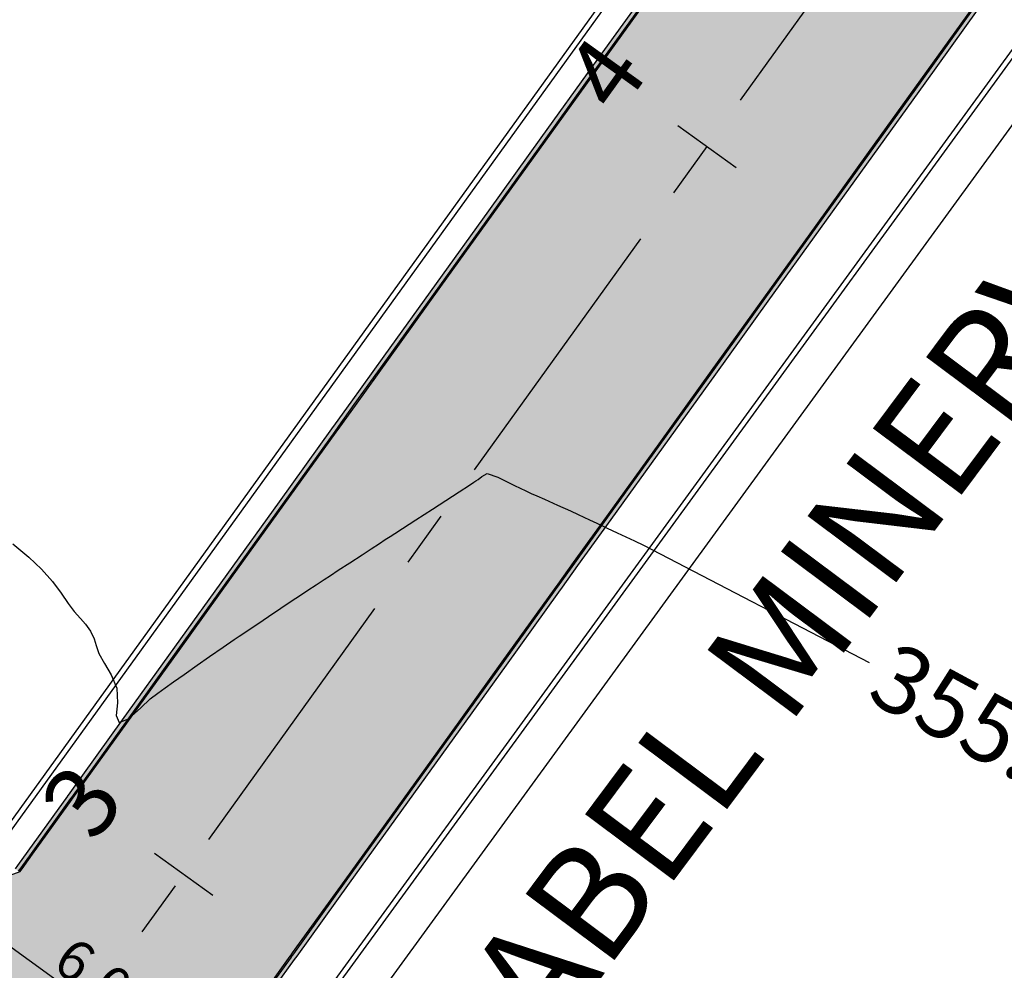
# Model space of a CAD drawing. Units: metres. Extents: x -65 to 826412, y -2 to 9117600.
# Drawn here: x 824325 to 824347, y 9115085 to 9115106 of the extents above; entities that cross this region are included whole.
import ezdxf

# ---------------------------------------------------------------- set-up
doc = ezdxf.new("R2010")
doc.units = ezdxf.units.M
doc.header["$PDMODE"] = 34
doc.header["$PDSIZE"] = 5
doc.linetypes.add('CENTER', pattern=[50.8, 31.75, -6.35, 6.35, -6.35])
for name, color, linetype in [('1_Topo_MF_Anterior', 43, 'Continuous'), ('_C-AEIXO', 1, 'Continuous'), ('_C-AESTACAS', 2, 'Continuous'), ('_C-CASSEMBLY', 7, 'Continuous'), ('_C-FOBRIGATORIA', 7, 'Continuous'), ('COTAS', 7, 'Continuous'), ('LOGRADOURO_TXT', 7, 'Continuous'), ('T-HM-CURVA_MESTRA', 20, 'Continuous')]:
    doc.layers.add(name, color=color, linetype=linetype)
doc.layers.add('1TopoCasas', color=176, linetype='Continuous', lineweight=30)
doc.styles.add('Arial', font='ARIALUNI.TTF')
doc.styles.add('Legend', font='calibri.ttf')
doc.styles.get("Standard").update_dxf_attribs({"font": 'arial.ttf'})
doc.styles.add('TEXTO-COTA', font='ROMANS.SHX', dxfattribs={"width": 0.85})
doc.dimstyles.new('ESCALA-1-500', dxfattribs={"dimscale": 0, "dimtxt": 0.9, "dimasz": 0.75, "dimexe": 0.5, "dimexo": 1, "dimgap": 0.15, "dimtad": 1, "dimtoh": 1, "dimzin": 4, "dimdsep": 46, "dimtxsty": 'TEXTO-COTA', "dimcen": 0.5, "dimclrt": 30, "dimaunit": 1, "dimadec": 3, "dimazin": 0, "dimtfac": 1, "dimtix": 1, "dimtmove": 2, "dimatfit": 3, "dimfxl": 10, "dimtolj": 1, "dimtzin": 0, "dimarcsym": 0})

# ---------------------------------------------------------------- blocks, each defined once
blk = doc.blocks.new('bairro completo')
at = {"layer": '1TopoCasas', "flags": 128}
blk.add_lwpolyline([(824298.011, 9115036.473), (824387.661, 9115159.592), (824405.634, 9115106.259), (824384.06, 9115077.441), (824364.134, 9115053.926), (824346.17, 9115021.018)], close=True, dxfattribs=at)
blk = doc.blocks.new('*D71')
at = {"layer": 'COTAS', "color": 0, "lineweight": -2, "transparency": 16777216}
for p, q in [((824324.406, 9115086.202), (824323.782, 9115085.335)), ((824324.683, 9115085.303), (824328.336, 9115082.675)), ((824329.276, 9115082.698), (824328.653, 9115081.831))]:
    blk.add_line(p, q, dxfattribs=at)
at = {"layer": 'COTAS', "color": 0, "transparency": 16777216}
for points in [[(824324.756, 9115085.404), (824324.61, 9115085.201), (824324.074, 9115085.741)], [(824328.409, 9115082.776), (824328.263, 9115082.573), (824328.945, 9115082.237)]]:
    blk.add_solid(points, dxfattribs=at)
at = {"layer": 'Defpoints', "color": 0, "transparency": 16777216}
for p in [(824324.99, 9115087.013), (824329.86, 9115083.509), (824328.945, 9115082.237)]:
    blk.add_point(p, dxfattribs=at)
at = {"layer": 'COTAS', "color": 30, "transparency": 16777216, "insert": (824326.86, 9115084.476), "char_height": 0.9, "attachment_point": 5, "rotation": 324.2673, "style": 'TEXTO-COTA'}
blk.add_mtext('\\A1;6.00', dxfattribs=at)

msp = doc.modelspace()

# ---------------------------------------------------------------- hatches: boundary and pattern name
at = {"layer": '_C-CASSEMBLY', "linetype": 'Continuous', "lineweight": -3}
for points in [[(824331.98, 9115096.94), (824332.328, 9115097.423), (824333.066, 9115098.45), (824334.234, 9115100.073), (824335.402, 9115101.697), (824336.57, 9115103.32), (824337.738, 9115104.944), (824338.906, 9115106.567), (824340.074, 9115108.191), (824341.242, 9115109.814), (824342.41, 9115111.438), (824343.578, 9115113.061), (824344.746, 9115114.685), (824345.914, 9115116.308), (824346.618, 9115117.286), (824347.082, 9115117.932), (824348.25, 9115119.555), (824349.418, 9115121.179), (824350.586, 9115122.802), (824351.754, 9115124.426), (824352.922, 9115126.049), (824354.09, 9115127.673), (824355.258, 9115129.296), (824356.426, 9115130.92), (824357.594, 9115132.543), (824358.747, 9115134.145), (824358.848, 9115134.072), (824357.695, 9115132.471), (824356.527, 9115130.847), (824355.359, 9115129.224), (824354.191, 9115127.6), (824353.023, 9115125.977), (824351.855, 9115124.353), (824350.687, 9115122.73), (824349.519, 9115121.106), (824348.351, 9115119.483), (824347.183, 9115117.859), (824346.719, 9115117.213), (824346.015, 9115116.236), (824344.847, 9115114.612), (824343.679, 9115112.989), (824342.511, 9115111.365), (824341.343, 9115109.742), (824340.175, 9115108.118), (824339.007, 9115106.495), (824337.839, 9115104.871), (824336.671, 9115103.248), (824335.503, 9115101.624), (824334.335, 9115100.001), (824333.167, 9115098.377), (824332.429, 9115097.351), (824332.081, 9115096.868), (824331.98, 9115096.94)], [(824331.983, 9115096.939), (824332.33, 9115097.421), (824333.069, 9115098.448), (824334.237, 9115100.072), (824335.405, 9115101.695), (824336.573, 9115103.319), (824337.741, 9115104.942), (824338.909, 9115106.566), (824340.077, 9115108.189), (824341.245, 9115109.813), (824342.413, 9115111.436), (824343.581, 9115113.06), (824344.749, 9115114.683), (824345.917, 9115116.307), (824346.62, 9115117.284), (824347.085, 9115117.93), (824348.253, 9115119.554), (824349.421, 9115121.177), (824350.589, 9115122.801), (824351.757, 9115124.424), (824352.925, 9115126.048), (824354.093, 9115127.671), (824355.261, 9115129.295), (824356.429, 9115130.918), (824357.597, 9115132.542), (824358.749, 9115134.143), (824358.789, 9115134.115), (824357.637, 9115132.513), (824356.469, 9115130.889), (824355.301, 9115129.266), (824354.133, 9115127.642), (824352.965, 9115126.019), (824351.797, 9115124.395), (824350.628, 9115122.772), (824349.46, 9115121.148), (824348.292, 9115119.525), (824347.124, 9115117.901), (824346.66, 9115117.256), (824345.956, 9115116.278), (824344.788, 9115114.654), (824343.62, 9115113.031), (824342.452, 9115111.407), (824341.284, 9115109.784), (824340.116, 9115108.16), (824338.948, 9115106.537), (824337.78, 9115104.913), (824336.612, 9115103.29), (824335.444, 9115101.666), (824334.276, 9115100.043), (824333.108, 9115098.419), (824332.37, 9115097.393), (824332.022, 9115096.91), (824331.983, 9115096.939)], [(824332.022, 9115096.91), (824332.37, 9115097.393), (824333.108, 9115098.419), (824334.276, 9115100.043), (824335.444, 9115101.666), (824336.612, 9115103.29), (824337.78, 9115104.913), (824338.948, 9115106.537), (824340.116, 9115108.16), (824341.284, 9115109.784), (824342.452, 9115111.407), (824343.62, 9115113.031), (824344.788, 9115114.654), (824345.956, 9115116.278), (824346.66, 9115117.256), (824347.124, 9115117.901), (824348.292, 9115119.525), (824349.46, 9115121.148), (824350.628, 9115122.772), (824351.797, 9115124.395), (824352.965, 9115126.019), (824354.133, 9115127.642), (824355.301, 9115129.266), (824356.469, 9115130.889), (824357.637, 9115132.513), (824358.789, 9115134.115), (824358.829, 9115134.086), (824357.676, 9115132.484), (824356.508, 9115130.861), (824355.34, 9115129.237), (824354.172, 9115127.614), (824353.004, 9115125.99), (824351.836, 9115124.367), (824350.668, 9115122.743), (824349.5, 9115121.12), (824348.332, 9115119.496), (824347.164, 9115117.873), (824346.7, 9115117.227), (824345.996, 9115116.249), (824344.828, 9115114.626), (824343.66, 9115113.002), (824342.492, 9115111.379), (824341.324, 9115109.755), (824340.156, 9115108.132), (824338.988, 9115106.508), (824337.82, 9115104.885), (824336.652, 9115103.261), (824335.484, 9115101.638), (824334.316, 9115100.014), (824333.148, 9115098.391), (824332.41, 9115097.364), (824332.062, 9115096.881), (824332.022, 9115096.91)], [(824332.062, 9115096.881), (824332.41, 9115097.364), (824333.148, 9115098.391), (824334.316, 9115100.014), (824335.484, 9115101.638), (824336.652, 9115103.261), (824337.82, 9115104.885), (824338.988, 9115106.508), (824340.156, 9115108.132), (824341.324, 9115109.755), (824342.492, 9115111.379), (824343.66, 9115113.002), (824344.828, 9115114.626), (824345.996, 9115116.249), (824346.7, 9115117.227), (824347.164, 9115117.873), (824348.332, 9115119.496), (824349.5, 9115121.12), (824350.668, 9115122.743), (824351.836, 9115124.367), (824353.004, 9115125.99), (824354.172, 9115127.614), (824355.34, 9115129.237), (824356.508, 9115130.861), (824357.676, 9115132.484), (824358.829, 9115134.086), (824358.847, 9115134.073), (824357.694, 9115132.471), (824356.526, 9115130.848), (824355.358, 9115129.224), (824354.19, 9115127.601), (824353.022, 9115125.977), (824351.854, 9115124.354), (824350.686, 9115122.73), (824349.518, 9115121.107), (824348.35, 9115119.483), (824347.182, 9115117.86), (824346.717, 9115117.214), (824346.014, 9115116.236), (824344.846, 9115114.613), (824343.678, 9115112.989), (824342.51, 9115111.366), (824341.342, 9115109.742), (824340.174, 9115108.119), (824339.006, 9115106.495), (824337.838, 9115104.872), (824336.67, 9115103.248), (824335.502, 9115101.625), (824334.334, 9115100.001), (824333.166, 9115098.378), (824332.427, 9115097.351), (824332.08, 9115096.869), (824332.062, 9115096.881)], [(824332.08, 9115096.869), (824332.427, 9115097.351), (824333.166, 9115098.378), (824334.334, 9115100.001), (824335.502, 9115101.625), (824336.67, 9115103.248), (824337.838, 9115104.872), (824339.006, 9115106.495), (824340.174, 9115108.119), (824341.342, 9115109.742), (824342.51, 9115111.366), (824343.678, 9115112.989), (824344.846, 9115114.613), (824346.014, 9115116.236), (824346.717, 9115117.214), (824347.182, 9115117.86), (824348.35, 9115119.483), (824349.518, 9115121.107), (824350.686, 9115122.73), (824351.854, 9115124.354), (824353.022, 9115125.977), (824354.19, 9115127.601), (824355.358, 9115129.224), (824356.526, 9115130.848), (824357.694, 9115132.471), (824358.847, 9115134.073), (824361.282, 9115132.321), (824360.129, 9115130.719), (824358.961, 9115129.096), (824357.793, 9115127.472), (824356.625, 9115125.849), (824355.457, 9115124.225), (824354.289, 9115122.602), (824353.121, 9115120.978), (824351.953, 9115119.355), (824350.785, 9115117.731), (824349.617, 9115116.108), (824349.153, 9115115.462), (824348.449, 9115114.484), (824347.281, 9115112.861), (824346.113, 9115111.237), (824344.945, 9115109.614), (824343.777, 9115107.99), (824342.609, 9115106.367), (824341.441, 9115104.743), (824340.273, 9115103.12), (824339.105, 9115101.496), (824337.937, 9115099.873), (824336.769, 9115098.249), (824335.601, 9115096.626), (824334.863, 9115095.599), (824334.515, 9115095.117), (824332.08, 9115096.869)], [(824334.515, 9115095.117), (824334.863, 9115095.599), (824335.601, 9115096.626), (824336.769, 9115098.249), (824337.937, 9115099.873), (824339.105, 9115101.496), (824340.273, 9115103.12), (824341.441, 9115104.743), (824342.609, 9115106.367), (824343.777, 9115107.99), (824344.945, 9115109.614), (824346.113, 9115111.237), (824347.281, 9115112.861), (824348.449, 9115114.484), (824349.153, 9115115.462), (824349.617, 9115116.108), (824350.785, 9115117.731), (824351.953, 9115119.355), (824353.121, 9115120.978), (824354.289, 9115122.602), (824355.457, 9115124.225), (824356.625, 9115125.849), (824357.793, 9115127.472), (824358.961, 9115129.096), (824360.129, 9115130.719), (824361.282, 9115132.321), (824363.717, 9115130.569), (824362.565, 9115128.967), (824361.397, 9115127.344), (824360.229, 9115125.72), (824359.061, 9115124.097), (824357.893, 9115122.473), (824356.725, 9115120.85), (824355.557, 9115119.226), (824354.389, 9115117.603), (824353.221, 9115115.979), (824352.053, 9115114.356), (824351.588, 9115113.71), (824350.885, 9115112.732), (824349.717, 9115111.109), (824348.549, 9115109.485), (824347.381, 9115107.862), (824346.213, 9115106.238), (824345.045, 9115104.615), (824343.877, 9115102.991), (824342.709, 9115101.368), (824341.541, 9115099.744), (824340.373, 9115098.121), (824339.204, 9115096.497), (824338.036, 9115094.874), (824337.298, 9115093.847), (824336.951, 9115093.365), (824334.515, 9115095.117)], [(824336.951, 9115093.365), (824337.298, 9115093.847), (824338.036, 9115094.874), (824339.204, 9115096.497), (824340.373, 9115098.121), (824341.541, 9115099.744), (824342.709, 9115101.368), (824343.877, 9115102.991), (824345.045, 9115104.615), (824346.213, 9115106.238), (824347.381, 9115107.862), (824348.549, 9115109.485), (824349.717, 9115111.109), (824350.885, 9115112.732), (824351.588, 9115113.71), (824352.053, 9115114.356), (824353.221, 9115115.979), (824354.389, 9115117.603), (824355.557, 9115119.226), (824356.725, 9115120.85), (824357.893, 9115122.473), (824359.061, 9115124.097), (824360.229, 9115125.72), (824361.397, 9115127.344), (824362.565, 9115128.967), (824363.717, 9115130.569), (824363.735, 9115130.557), (824362.583, 9115128.955), (824361.414, 9115127.331), (824360.246, 9115125.708), (824359.078, 9115124.084), (824357.91, 9115122.461), (824356.742, 9115120.837), (824355.574, 9115119.214), (824354.406, 9115117.59), (824353.238, 9115115.967), (824352.07, 9115114.343), (824351.606, 9115113.697), (824350.902, 9115112.72), (824349.734, 9115111.096), (824348.566, 9115109.473), (824347.398, 9115107.849), (824346.23, 9115106.226), (824345.062, 9115104.602), (824343.894, 9115102.979), (824342.726, 9115101.355), (824341.558, 9115099.732), (824340.39, 9115098.108), (824339.222, 9115096.485), (824338.054, 9115094.861), (824337.316, 9115093.835), (824336.968, 9115093.352), (824336.951, 9115093.365)], [(824336.952, 9115093.364), (824337.299, 9115093.846), (824338.038, 9115094.873), (824339.206, 9115096.497), (824340.374, 9115098.12), (824341.542, 9115099.744), (824342.71, 9115101.367), (824343.878, 9115102.991), (824345.046, 9115104.614), (824346.214, 9115106.238), (824347.382, 9115107.861), (824348.55, 9115109.485), (824349.718, 9115111.108), (824350.886, 9115112.732), (824351.589, 9115113.709), (824352.054, 9115114.355), (824353.222, 9115115.979), (824354.39, 9115117.602), (824355.558, 9115119.226), (824356.726, 9115120.849), (824357.894, 9115122.473), (824359.062, 9115124.096), (824360.23, 9115125.72), (824361.398, 9115127.343), (824362.566, 9115128.967), (824363.718, 9115130.568), (824363.812, 9115130.501), (824362.66, 9115128.899), (824361.492, 9115127.276), (824360.324, 9115125.652), (824359.156, 9115124.029), (824357.988, 9115122.405), (824356.82, 9115120.782), (824355.652, 9115119.158), (824354.484, 9115117.535), (824353.316, 9115115.911), (824352.148, 9115114.288), (824351.683, 9115113.642), (824350.98, 9115112.664), (824349.812, 9115111.041), (824348.644, 9115109.417), (824347.476, 9115107.794), (824346.308, 9115106.17), (824345.14, 9115104.547), (824343.972, 9115102.923), (824342.803, 9115101.3), (824341.635, 9115099.676), (824340.467, 9115098.053), (824339.299, 9115096.429), (824338.131, 9115094.806), (824337.393, 9115093.779), (824337.046, 9115093.296), (824336.952, 9115093.364)], [(824336.968, 9115093.352), (824337.316, 9115093.835), (824338.054, 9115094.861), (824339.222, 9115096.485), (824340.39, 9115098.108), (824341.558, 9115099.732), (824342.726, 9115101.355), (824343.894, 9115102.979), (824345.062, 9115104.602), (824346.23, 9115106.226), (824347.398, 9115107.849), (824348.566, 9115109.473), (824349.734, 9115111.096), (824350.902, 9115112.72), (824351.606, 9115113.697), (824352.07, 9115114.343), (824353.238, 9115115.967), (824354.406, 9115117.59), (824355.574, 9115119.214), (824356.742, 9115120.837), (824357.91, 9115122.461), (824359.078, 9115124.084), (824360.246, 9115125.708), (824361.414, 9115127.331), (824362.583, 9115128.955), (824363.735, 9115130.557), (824363.775, 9115130.528), (824362.622, 9115128.926), (824361.454, 9115127.302), (824360.286, 9115125.679), (824359.118, 9115124.055), (824357.95, 9115122.432), (824356.782, 9115120.808), (824355.614, 9115119.185), (824354.446, 9115117.561), (824353.278, 9115115.938), (824352.11, 9115114.314), (824351.646, 9115113.669), (824350.942, 9115112.691), (824349.774, 9115111.067), (824348.606, 9115109.444), (824347.438, 9115107.82), (824346.27, 9115106.197), (824345.102, 9115104.573), (824343.934, 9115102.95), (824342.766, 9115101.326), (824341.598, 9115099.703), (824340.43, 9115098.079), (824339.262, 9115096.456), (824338.094, 9115094.832), (824337.356, 9115093.806), (824337.008, 9115093.323), (824336.968, 9115093.352)], [(824337.008, 9115093.323), (824337.356, 9115093.806), (824338.094, 9115094.832), (824339.262, 9115096.456), (824340.43, 9115098.079), (824341.598, 9115099.703), (824342.766, 9115101.326), (824343.934, 9115102.95), (824345.102, 9115104.573), (824346.27, 9115106.197), (824347.438, 9115107.82), (824348.606, 9115109.444), (824349.774, 9115111.067), (824350.942, 9115112.691), (824351.646, 9115113.669), (824352.11, 9115114.314), (824353.278, 9115115.938), (824354.446, 9115117.561), (824355.614, 9115119.185), (824356.782, 9115120.808), (824357.95, 9115122.432), (824359.118, 9115124.055), (824360.286, 9115125.679), (824361.454, 9115127.302), (824362.622, 9115128.926), (824363.775, 9115130.528), (824363.815, 9115130.499), (824362.662, 9115128.897), (824361.494, 9115127.274), (824360.326, 9115125.65), (824359.158, 9115124.027), (824357.99, 9115122.403), (824356.822, 9115120.78), (824355.654, 9115119.156), (824354.486, 9115117.533), (824353.318, 9115115.909), (824352.15, 9115114.286), (824351.685, 9115113.64), (824350.982, 9115112.662), (824349.814, 9115111.039), (824348.646, 9115109.415), (824347.478, 9115107.792), (824346.31, 9115106.168), (824345.142, 9115104.545), (824343.974, 9115102.921), (824342.806, 9115101.298), (824341.638, 9115099.674), (824340.47, 9115098.051), (824339.302, 9115096.427), (824338.134, 9115094.804), (824337.395, 9115093.777), (824337.048, 9115093.295), (824337.008, 9115093.323)], [(824326.001, 9115088.629), (824326.058, 9115088.709), (824327.226, 9115090.332), (824328.394, 9115091.956), (824329.562, 9115093.579), (824330.73, 9115095.203), (824331.898, 9115096.826), (824331.98, 9115096.94), (824332.081, 9115096.868), (824331.999, 9115096.754), (824330.831, 9115095.13), (824329.663, 9115093.507), (824328.495, 9115091.883), (824327.327, 9115090.26), (824326.159, 9115088.636), (824326.102, 9115088.556), (824326.001, 9115088.629)], [(824326.003, 9115088.627), (824326.061, 9115088.707), (824327.229, 9115090.331), (824328.397, 9115091.954), (824329.565, 9115093.578), (824330.733, 9115095.201), (824331.901, 9115096.825), (824331.983, 9115096.939), (824332.022, 9115096.91), (824331.94, 9115096.796), (824330.772, 9115095.172), (824329.604, 9115093.549), (824328.436, 9115091.925), (824327.268, 9115090.302), (824326.1, 9115088.678), (824326.043, 9115088.599), (824326.003, 9115088.627)], [(824326.043, 9115088.599), (824326.1, 9115088.678), (824327.268, 9115090.302), (824328.436, 9115091.925), (824329.604, 9115093.549), (824330.772, 9115095.172), (824331.94, 9115096.796), (824332.022, 9115096.91), (824332.062, 9115096.881), (824331.98, 9115096.767), (824330.812, 9115095.144), (824329.644, 9115093.52), (824328.476, 9115091.897), (824327.308, 9115090.273), (824326.14, 9115088.65), (824326.083, 9115088.57), (824326.043, 9115088.599)], [(824326.083, 9115088.57), (824326.14, 9115088.65), (824327.308, 9115090.273), (824328.476, 9115091.897), (824329.644, 9115093.52), (824330.812, 9115095.144), (824331.98, 9115096.767), (824332.062, 9115096.881), (824332.08, 9115096.869), (824331.998, 9115096.754), (824330.83, 9115095.131), (824329.662, 9115093.507), (824328.494, 9115091.884), (824327.326, 9115090.26), (824326.158, 9115088.637), (824326.101, 9115088.557), (824326.083, 9115088.57)], [(824326.101, 9115088.557), (824326.158, 9115088.637), (824327.326, 9115090.26), (824328.494, 9115091.884), (824329.662, 9115093.507), (824330.83, 9115095.131), (824331.998, 9115096.754), (824332.08, 9115096.869), (824334.515, 9115095.117), (824334.433, 9115095.002), (824333.265, 9115093.379), (824332.097, 9115091.755), (824330.929, 9115090.132), (824329.761, 9115088.508), (824328.593, 9115086.885), (824328.536, 9115086.805), (824326.101, 9115088.557)], [(824328.536, 9115086.805), (824328.593, 9115086.885), (824329.761, 9115088.508), (824330.929, 9115090.132), (824332.097, 9115091.755), (824333.265, 9115093.379), (824334.433, 9115095.002), (824334.515, 9115095.117), (824336.951, 9115093.365), (824336.868, 9115093.25), (824335.7, 9115091.627), (824334.532, 9115090.003), (824333.364, 9115088.38), (824332.196, 9115086.756), (824331.028, 9115085.133), (824330.971, 9115085.053), (824328.536, 9115086.805)], [(824330.971, 9115085.053), (824331.028, 9115085.133), (824332.196, 9115086.756), (824333.364, 9115088.38), (824334.532, 9115090.003), (824335.7, 9115091.627), (824336.868, 9115093.25), (824336.951, 9115093.365), (824336.968, 9115093.352), (824336.886, 9115093.238), (824335.718, 9115091.614), (824334.55, 9115089.991), (824333.382, 9115088.367), (824332.214, 9115086.744), (824331.046, 9115085.12), (824330.989, 9115085.04), (824330.971, 9115085.053)], [(824330.972, 9115085.052), (824331.03, 9115085.132), (824332.198, 9115086.756), (824333.366, 9115088.379), (824334.534, 9115090.003), (824335.702, 9115091.626), (824336.87, 9115093.25), (824336.952, 9115093.364), (824337.046, 9115093.296), (824336.963, 9115093.182), (824335.795, 9115091.559), (824334.627, 9115089.935), (824333.459, 9115088.312), (824332.291, 9115086.688), (824331.123, 9115085.065), (824331.066, 9115084.985), (824330.972, 9115085.052)], [(824330.989, 9115085.04), (824331.046, 9115085.12), (824332.214, 9115086.744), (824333.382, 9115088.367), (824334.55, 9115089.991), (824335.718, 9115091.614), (824336.886, 9115093.238), (824336.968, 9115093.352), (824337.008, 9115093.323), (824336.926, 9115093.209), (824335.758, 9115091.585), (824334.59, 9115089.962), (824333.422, 9115088.338), (824332.254, 9115086.715), (824331.086, 9115085.091), (824331.029, 9115085.012), (824330.989, 9115085.04)], [(824331.029, 9115085.012), (824331.086, 9115085.091), (824332.254, 9115086.715), (824333.422, 9115088.338), (824334.59, 9115089.962), (824335.758, 9115091.585), (824336.926, 9115093.209), (824337.008, 9115093.323), (824337.048, 9115093.295), (824336.966, 9115093.18), (824335.798, 9115091.557), (824334.63, 9115089.933), (824333.462, 9115088.31), (824332.294, 9115086.686), (824331.126, 9115085.063), (824331.068, 9115084.983), (824331.029, 9115085.012)], [(824324.836, 9115087.01), (824324.89, 9115087.085), (824325.121, 9115087.407), (824325.123, 9115087.409), (824326.004, 9115088.634), (824326.105, 9115088.561), (824325.224, 9115087.336), (824325.222, 9115087.334), (824324.991, 9115087.013), (824324.937, 9115086.938), (824324.836, 9115087.01)], [(824324.839, 9115087.009), (824324.893, 9115087.084), (824325.124, 9115087.405), (824325.125, 9115087.407), (824326.007, 9115088.632), (824326.046, 9115088.604), (824325.165, 9115087.379), (824325.163, 9115087.376), (824324.932, 9115087.055), (824324.878, 9115086.98), (824324.839, 9115087.009)], [(824324.878, 9115086.98), (824324.932, 9115087.055), (824325.163, 9115087.376), (824325.165, 9115087.379), (824326.046, 9115088.604), (824326.086, 9115088.575), (824325.205, 9115087.35), (824325.203, 9115087.348), (824324.972, 9115087.026), (824324.918, 9115086.951), (824324.878, 9115086.98)], [(824324.918, 9115086.951), (824324.972, 9115087.026), (824325.203, 9115087.348), (824325.205, 9115087.35), (824326.086, 9115088.575), (824326.104, 9115088.562), (824325.223, 9115087.337), (824325.221, 9115087.335), (824324.99, 9115087.013), (824324.936, 9115086.939), (824324.918, 9115086.951)], [(824324.936, 9115086.939), (824324.99, 9115087.013), (824325.221, 9115087.335), (824325.223, 9115087.337), (824326.104, 9115088.562), (824328.539, 9115086.81), (824327.658, 9115085.585), (824327.656, 9115085.583), (824327.425, 9115085.261), (824327.371, 9115085.187), (824324.936, 9115086.939)], [(824327.371, 9115085.187), (824320.531, 9115075.679), (824320.531, 9115075.679), (824320.49, 9115075.622), (824320.483, 9115075.692), (824320.483, 9115075.692), (824320.131, 9115078.993), (824320.131, 9115078.993), (824319.87, 9115081.453), (824319.87, 9115081.453), (824319.867, 9115081.478), (824319.867, 9115081.478), (824319.865, 9115081.502), (824319.865, 9115081.502), (824319.244, 9115087.339), (824319.244, 9115087.339), (824322.227, 9115087.656), (824322.227, 9115087.656), (824322.937, 9115086.534), (824322.937, 9115086.534), (824322.939, 9115086.533), (824322.939, 9115086.533), (824322.942, 9115086.531), (824322.942, 9115086.531), (824323.153, 9115086.425), (824323.153, 9115086.425), (824323.332, 9115086.365), (824323.332, 9115086.365), (824323.335, 9115086.365), (824323.335, 9115086.365), (824323.337, 9115086.364), (824324.936, 9115086.939), (824327.371, 9115085.187)], [(824324.936, 9115086.939), (824323.337, 9115086.364), (824323.335, 9115086.365), (824323.332, 9115086.365), (824323.153, 9115086.425), (824322.942, 9115086.531), (824322.939, 9115086.533), (824322.937, 9115086.534), (824322.227, 9115087.656), (824322.249, 9115087.658), (824322.948, 9115086.553), (824322.951, 9115086.552), (824322.953, 9115086.55), (824323.162, 9115086.445), (824323.337, 9115086.387), (824323.34, 9115086.386), (824323.343, 9115086.385), (824324.918, 9115086.951), (824324.936, 9115086.939)], [(824327.371, 9115085.187), (824327.425, 9115085.261), (824327.656, 9115085.583), (824327.658, 9115085.585), (824328.539, 9115086.81), (824330.975, 9115085.058), (824330.093, 9115083.833), (824330.092, 9115083.831), (824329.86, 9115083.509), (824329.807, 9115083.435), (824327.371, 9115085.187)], [(824319.375, 9115074.072), (824320.417, 9115075.52), (824321.585, 9115077.144), (824322.753, 9115078.767), (824323.921, 9115080.391), (824325.089, 9115082.014), (824326.257, 9115083.638), (824327.371, 9115085.187), (824329.807, 9115083.435), (824328.692, 9115081.886), (824327.524, 9115080.262), (824326.356, 9115078.639), (824325.188, 9115077.015), (824324.02, 9115075.392), (824322.852, 9115073.768), (824321.81, 9115072.32), (824319.375, 9115074.072)], [(824329.807, 9115083.435), (824329.86, 9115083.509), (824330.092, 9115083.831), (824330.093, 9115083.833), (824330.975, 9115085.058), (824330.992, 9115085.045), (824330.111, 9115083.82), (824330.109, 9115083.818), (824329.878, 9115083.497), (824329.824, 9115083.422), (824329.807, 9115083.435)], [(824329.808, 9115083.434), (824329.862, 9115083.509), (824330.093, 9115083.83), (824330.095, 9115083.832), (824330.976, 9115085.057), (824331.07, 9115084.99), (824330.188, 9115083.765), (824330.187, 9115083.762), (824329.955, 9115083.441), (824329.902, 9115083.366), (824329.808, 9115083.434)], [(824329.824, 9115083.422), (824329.878, 9115083.497), (824330.109, 9115083.818), (824330.111, 9115083.82), (824330.992, 9115085.045), (824331.032, 9115085.017), (824330.151, 9115083.792), (824330.149, 9115083.789), (824329.918, 9115083.468), (824329.864, 9115083.393), (824329.824, 9115083.422)], [(824329.864, 9115083.393), (824329.918, 9115083.468), (824330.149, 9115083.789), (824330.151, 9115083.792), (824331.032, 9115085.017), (824331.072, 9115084.988), (824330.191, 9115083.763), (824330.189, 9115083.761), (824329.958, 9115083.439), (824329.904, 9115083.365), (824329.864, 9115083.393)]]:
    msp.add_hatch(color=9, dxfattribs=at).paths.add_polyline_path(points, flags=0)

# ---------------------------------------------------------------- linework, layer by layer
at = {"layer": '1_Topo_MF_Anterior', "elevation": 352.631, "flags": 128}
for points in [[(824311.543, 9115193.982), (824353.669, 9115198.746), (824360.199, 9115137.037), (824323.406, 9115086.026), (824311.53, 9115194.027)], [(824389.165, 9115163.094), (824297.821, 9115037.648)], [(824389.125, 9115162.835), (824297.918, 9115037.578)]]:
    msp.add_lwpolyline(points, dxfattribs=at)
msp.add_lwpolyline([(824311.667, 9115193.875), (824353.563, 9115198.613), (824360.075, 9115137.07), (824323.491, 9115086.349)], close=True, dxfattribs=at)
at = {"layer": '_C-AEIXO', "color": 1, "linetype": 'CENTER', "lineweight": -3, "ltscale": 0.2, "flags": 128}
msp.add_lwpolyline([(824293.553, 9115038.18), (824391.052, 9115173.701)], dxfattribs=at)
at = {"layer": '_C-AESTACAS', "color": 2, "linetype": 'Continuous', "lineweight": -3}
for p, q in [((824340.923, 9115102.653), (824339.624, 9115103.587)), ((824329.243, 9115086.418), (824327.944, 9115087.352))]:
    msp.add_line(p, q, dxfattribs=at)
at = {"layer": '_C-FOBRIGATORIA', "color": 7, "linetype": 'Continuous', "lineweight": 30, "flags": 128}
for points in [[(824331.983, 9115096.939), (824332.33, 9115097.421), (824333.069, 9115098.448), (824334.237, 9115100.072), (824335.405, 9115101.695), (824336.573, 9115103.319), (824337.741, 9115104.942), (824338.909, 9115106.566)], [(824332.056, 9115096.886), (824332.403, 9115097.369), (824333.142, 9115098.395), (824334.31, 9115100.019), (824335.478, 9115101.642), (824336.646, 9115103.266), (824337.814, 9115104.889), (824338.982, 9115106.513)], [(824332.08, 9115096.869), (824332.427, 9115097.351), (824333.166, 9115098.378), (824334.334, 9115100.001), (824335.502, 9115101.625), (824336.67, 9115103.248), (824337.838, 9115104.872), (824339.006, 9115106.495)], [(824336.951, 9115093.365), (824337.298, 9115093.847), (824338.036, 9115094.874), (824339.204, 9115096.497), (824340.373, 9115098.121), (824341.541, 9115099.744), (824342.709, 9115101.368), (824343.877, 9115102.991), (824345.045, 9115104.615), (824346.213, 9115106.238)], [(824336.975, 9115093.347), (824337.322, 9115093.83), (824338.061, 9115094.856), (824339.229, 9115096.48), (824340.397, 9115098.103), (824341.565, 9115099.727), (824342.733, 9115101.35), (824343.901, 9115102.974), (824345.069, 9115104.597), (824346.237, 9115106.221)], [(824337.048, 9115093.295), (824337.395, 9115093.777), (824338.134, 9115094.804), (824339.302, 9115096.427), (824340.47, 9115098.051), (824341.638, 9115099.674), (824342.806, 9115101.298), (824343.974, 9115102.921), (824345.142, 9115104.545), (824346.31, 9115106.168)], [(824326.003, 9115088.627), (824326.061, 9115088.707), (824327.229, 9115090.331), (824328.397, 9115091.954), (824329.565, 9115093.578), (824330.733, 9115095.201), (824331.901, 9115096.825), (824331.983, 9115096.939)], [(824326.076, 9115088.575), (824326.134, 9115088.654), (824327.302, 9115090.278), (824328.47, 9115091.901), (824329.638, 9115093.525), (824330.806, 9115095.148), (824331.974, 9115096.772), (824332.056, 9115096.886)], [(824326.101, 9115088.557), (824326.158, 9115088.637), (824327.326, 9115090.26), (824328.494, 9115091.884), (824329.662, 9115093.507), (824330.83, 9115095.131), (824331.998, 9115096.754), (824332.08, 9115096.869)], [(824330.971, 9115085.053), (824331.028, 9115085.133), (824332.196, 9115086.756), (824333.364, 9115088.38), (824334.532, 9115090.003), (824335.7, 9115091.627), (824336.868, 9115093.25), (824336.951, 9115093.365)], [(824330.995, 9115085.036), (824331.053, 9115085.115), (824332.221, 9115086.739), (824333.389, 9115088.362), (824334.557, 9115089.986), (824335.725, 9115091.609), (824336.893, 9115093.233), (824336.975, 9115093.347)], [(824331.068, 9115084.983), (824331.126, 9115085.063), (824332.294, 9115086.686), (824333.462, 9115088.31), (824334.63, 9115089.933), (824335.798, 9115091.557), (824336.966, 9115093.18), (824337.048, 9115093.295)], [(824324.839, 9115087.009), (824324.893, 9115087.084), (824325.124, 9115087.405), (824325.125, 9115087.407), (824326.007, 9115088.632)], [(824324.912, 9115086.956), (824324.966, 9115087.031), (824325.197, 9115087.352), (824325.198, 9115087.355), (824326.08, 9115088.58)], [(824324.936, 9115086.939), (824324.99, 9115087.013), (824325.221, 9115087.335), (824325.223, 9115087.337), (824326.104, 9115088.562)], [(824324.936, 9115086.939), (824323.337, 9115086.364), (824323.335, 9115086.365), (824323.332, 9115086.365), (824323.153, 9115086.425), (824322.942, 9115086.531), (824322.939, 9115086.533), (824322.937, 9115086.534), (824322.227, 9115087.656)], [(824329.807, 9115083.435), (824329.86, 9115083.509), (824330.092, 9115083.831), (824330.093, 9115083.833), (824330.975, 9115085.058)], [(824329.831, 9115083.417), (824329.885, 9115083.492), (824330.116, 9115083.813), (824330.118, 9115083.816), (824330.999, 9115085.041)], [(824329.904, 9115083.365), (824329.958, 9115083.439), (824330.189, 9115083.761), (824330.191, 9115083.763), (824331.072, 9115084.988)]]:
    msp.add_lwpolyline(points, dxfattribs=at)
at = {"layer": 'T-HM-CURVA_MESTRA', "linetype": 'Continuous', "lineweight": -3, "elevation": 355}
msp.add_lwpolyline([(824324.785, 9115094.261), (824325.141, 9115093.961), (824325.421, 9115093.699), (824325.666, 9115093.419), (824325.862, 9115093.159), (824326.019, 9115092.932), (824326.149, 9115092.754), (824326.29, 9115092.595), (824326.407, 9115092.471), (824326.519, 9115092.312), (824326.598, 9115092.143), (824326.64, 9115091.996), (824326.705, 9115091.817), (824326.829, 9115091.592), (824326.979, 9115091.337), (824327.101, 9115091.041), (824327.12, 9115090.714), (824327.092, 9115090.432), (824327.154, 9115090.275), (824327.368, 9115090.356), (824327.636, 9115090.601), (824327.849, 9115090.802), (824328.017, 9115090.927), (824328.186, 9115091.05), (824328.366, 9115091.18), (824328.605, 9115091.348), (824328.897, 9115091.554), (824329.174, 9115091.747), (824329.476, 9115091.957), (824329.723, 9115092.127), (824329.834, 9115092.203), (824329.89, 9115092.241), (824329.946, 9115092.279), (824330.024, 9115092.331), (824330.124, 9115092.398), (824330.247, 9115092.48), (824330.487, 9115092.641), (824330.763, 9115092.827), (824330.996, 9115092.982), (824331.201, 9115093.118), (824331.366, 9115093.227), (824331.552, 9115093.35), (824331.729, 9115093.466), (824331.87, 9115093.557), (824332.047, 9115093.672), (824332.303, 9115093.839), (824332.577, 9115094.017), (824332.78, 9115094.149), (824332.964, 9115094.268), (824333.096, 9115094.355), (824333.203, 9115094.424), (824333.311, 9115094.493), (824333.477, 9115094.601), (824333.78, 9115094.798), (824334.145, 9115095.035), (824334.444, 9115095.229), (824334.743, 9115095.423), (824334.975, 9115095.574), (824335.073, 9115095.638), (824335.119, 9115095.668), (824335.165, 9115095.698), (824335.246, 9115095.768), (824335.37, 9115095.835), (824335.604, 9115095.746), (824335.981, 9115095.565), (824336.228, 9115095.444), (824336.353, 9115095.387), (824336.478, 9115095.33), (824336.647, 9115095.255), (824336.935, 9115095.125), (824337.225, 9115094.995), (824337.397, 9115094.918), (824337.527, 9115094.859), (824337.656, 9115094.8), (824337.817, 9115094.722), (824337.924, 9115094.67), (824337.987, 9115094.641), (824338.05, 9115094.612), (824338.27, 9115094.509), (824338.656, 9115094.33), (824338.861, 9115094.234), (824343.897, 9115091.614)], dxfattribs=at)

# ---------------------------------------------------------------- block references
at = {"layer": '1TopoCasas'}
msp.add_blockref('bairro completo', (0.813, 0.854, 352.631), dxfattribs=at)

# ---------------------------------------------------------------- texts
at = {"layer": '_C-AESTACAS', "color": 2, "linetype": 'Continuous', "lineweight": -3, "char_height": 1.6, "attachment_point": 8, "rotation": 54.2673, "style": 'Arial'}
for s, insert in [('4', (824339.056, 9115103.996)), ('3', (824327.376, 9115087.761))]:
    msp.add_mtext(s, dxfattribs=dict(at, insert=insert))
at = {"layer": 'LOGRADOURO_TXT', "lineweight": 5, "style": 'Legend'}
msp.add_text('RUA ISABEL MINERVINA DE SALES', height=2.47263, rotation=53.2758, dxfattribs=at).set_placement((824330.574, 9115074.737, -3.536))
at = {"layer": 'T-HM-CURVA_MESTRA', "color": 20, "linetype": 'Continuous', "lineweight": -3, "insert": (824346.8, 9115089.809, 14), "char_height": 1.5, "attachment_point": 5, "rotation": 331.5966}
msp.add_mtext('355.00', dxfattribs=at)

# ---------------------------------------------------------------- dimensions: what is measured, and where the dimension line sits
at = {"layer": 'COTAS'}
dim = msp.add_aligned_dim(p1=(824324.99, 9115087.013), p2=(824329.86, 9115083.509), distance=-1.568, dimstyle='ESCALA-1-500', override={"dimscale": 1}, dxfattribs=at)
dim.commit()
dim.dimension.update_dxf_attribs({"geometry": '*D71', "text_midpoint": (824326.86, 9115084.476)})

doc.saveas('drawing.dxf')
